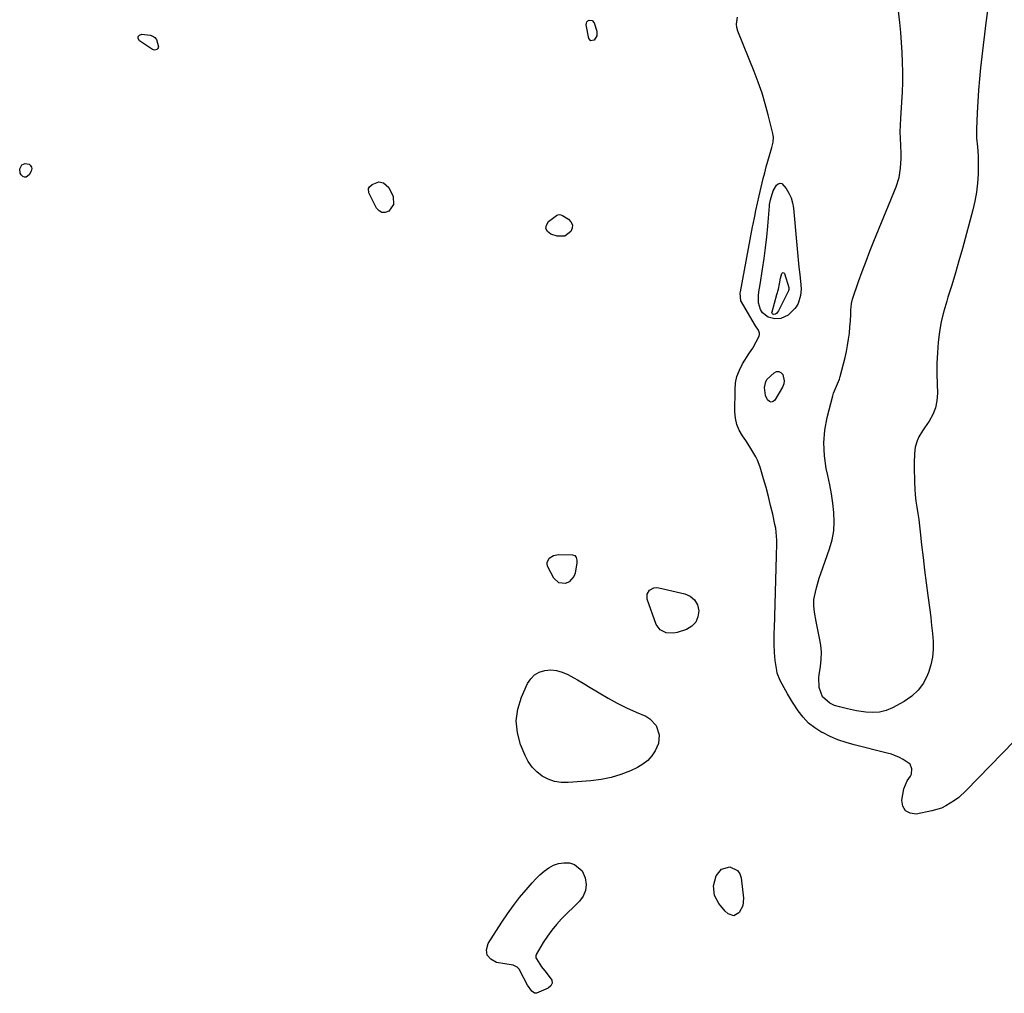
# Model space of a CAD drawing. Units: inches. Extents: x 1862610 to 1870010, y 463599 to 470018.
# Drawn here: x 1862658 to 1863130, y 464829 to 465297 of the extents above; entities that cross this region are included whole.
import ezdxf

# ---------------------------------------------------------------- set-up
doc = ezdxf.new("R2010")
doc.units = ezdxf.units.IN
doc.header["$MEASUREMENT"] = 0
doc.layers.add('7', color=7, linetype='Continuous')

msp = doc.modelspace()

# ---------------------------------------------------------------- linework, layer by layer
at = {"layer": '7', "color": 18}
for points in [[(1863123.93, 465312.94, 1646), (1863121.64, 465295.39, 1646), (1863120.95, 465290.01, 1646), (1863120.29, 465284.63, 1646), (1863119.66, 465279.25, 1646), (1863119.05, 465273.86, 1646), (1863118.51, 465268.47, 1646), (1863118.05, 465263.07, 1646), (1863117.7, 465257.66, 1646), (1863117.43, 465252.25, 1646), (1863117.12, 465244.36, 1646), (1863117.13, 465240.07, 1646), (1863117.51, 465235.8, 1646), (1863117.9, 465231.53, 1646), (1863117.95, 465227.24, 1646), (1863117.83, 465222.79, 1646), (1863117.55, 465218.43, 1646), (1863117.07, 465214.11, 1646), (1863116.29, 465209.83, 1646), (1863115.3, 465205.58, 1646), (1863110.3, 465187, 1646), (1863108.67, 465181.14, 1646), (1863106.99, 465175.31, 1646), (1863105.22, 465169.5, 1646), (1863103.4, 465163.71, 1646), (1863102.78, 465161.78, 1646), (1863101.38, 465156.93, 1646), (1863100.2, 465152.03, 1646), (1863099.34, 465147.07, 1646), (1863098.7, 465142.06, 1646), (1863098.32, 465137.02, 1646), (1863098.08, 465131.97, 1646), (1863098.04, 465126.92, 1646), (1863098.13, 465121.86, 1646), (1863098.3, 465117.53, 1646), (1863098.08, 465113.96, 1646), (1863097.42, 465110.52, 1646), (1863096.1, 465107.28, 1646), (1863094.34, 465104.17, 1646), (1863092.09, 465100.98, 1646), (1863091.14, 465099.54, 1646), (1863089.48, 465096.53, 1646), (1863088.64, 465094.64, 1646), (1863087.71, 465091.69, 1646), (1863087.28, 465088.64, 1646), (1863087.16, 465083.96, 1646), (1863087.18, 465082.4, 1646), (1863087.35, 465074.68, 1646), (1863087.48, 465071.69, 1646), (1863087.69, 465068.71, 1646), (1863088.03, 465065.74, 1646), (1863088.45, 465062.78, 1646), (1863088.91, 465059.82, 1646), (1863089.33, 465056.86, 1646), (1863089.71, 465053.89, 1646), (1863090.06, 465050.92, 1646), (1863090.74, 465044.69, 1646), (1863091.43, 465038.6, 1646), (1863092.15, 465032.52, 1646), (1863092.92, 465026.44, 1646), (1863093.72, 465020.37, 1646), (1863094.63, 465013.61, 1646), (1863095.11, 465009.81, 1646), (1863095.54, 465005.99, 1646), (1863095.9, 465002.17, 1646), (1863096.21, 464998.35, 1646), (1863096.24, 464994.56, 1646), (1863095.94, 464990.81, 1646), (1863095.16, 464987.14, 1646), (1863094.05, 464983.51, 1646), (1863093.58, 464982.25, 1646), (1863091.6, 464978.37, 1646), (1863089.16, 464974.89, 1646), (1863086.02, 464972.03, 1646), (1863082.43, 464969.56, 1646), (1863076.69, 464966.5, 1646), (1863073.65, 464965.25, 1646), (1863070.53, 464964.4, 1646), (1863067.31, 464964.16, 1646), (1863064.02, 464964.33, 1646), (1863059.48, 464965.06, 1646), (1863055.22, 464965.93, 1646), (1863051.27, 464966.92, 1646), (1863048.94, 464967.68, 1646), (1863046.64, 464968.74, 1646), (1863043.22, 464971.84, 1646), (1863041.57, 464976.18, 1646), (1863041.39, 464980.97, 1646), (1863041.55, 464982.39, 1646), (1863042.18, 464986.35, 1646), (1863042.52, 464989.74, 1646), (1863042.62, 464993.14, 1646), (1863042.34, 464996.52, 1646), (1863041.8, 464999.89, 1646), (1863040.08, 465007.91, 1646), (1863039.27, 465012.43, 1646), (1863038.96, 465015.47, 1646), (1863039.08, 465018.49, 1646), (1863039.32, 465020, 1646), (1863040.21, 465024.1, 1646), (1863041.52, 465028.75, 1646), (1863042.29, 465031.04, 1646), (1863046.55, 465042.83, 1646), (1863047.77, 465047.1, 1646), (1863048.59, 465051.42, 1646), (1863048.81, 465055.81, 1646), (1863048.63, 465060.25, 1646), (1863048.07, 465064.71, 1646), (1863047.42, 465069.16, 1646), (1863046.62, 465073.58, 1646), (1863045.72, 465077.99, 1646), (1863044.96, 465081.44, 1646), (1863044.06, 465087.56, 1646), (1863043.74, 465093.66, 1646), (1863044.29, 465099.75, 1646), (1863045.41, 465105.82, 1646), (1863048.13, 465116.33, 1646), (1863048.48, 465117.51, 1646), (1863050.42, 465122.03, 1646), (1863051.29, 465124.33, 1646), (1863051.64, 465125.51, 1646), (1863053.98, 465134.69, 1646), (1863054.65, 465137.59, 1646), (1863055.23, 465140.51, 1646), (1863055.69, 465143.45, 1646), (1863056.05, 465146.41, 1646), (1863056.36, 465149.41, 1646), (1863056.6, 465152.35, 1646), (1863056.75, 465155.3, 1646), (1863056.83, 465157.49, 1646), (1863057.07, 465160.55, 1646), (1863057.61, 465162.77, 1646), (1863060.51, 465171.13, 1646), (1863062.26, 465176.02, 1646), (1863064.05, 465180.89, 1646), (1863065.93, 465185.73, 1646), (1863067.85, 465190.56, 1646), (1863078.54, 465216.69, 1646), (1863079.94, 465221.06, 1646), (1863080.67, 465225.6, 1646), (1863080.89, 465230.22, 1646), (1863080.87, 465232.53, 1646), (1863080.69, 465236.65, 1646), (1863080.56, 465239.86, 1646), (1863080.52, 465243.08, 1646), (1863080.59, 465246.29, 1646), (1863080.74, 465249.51, 1646), (1863081.25, 465257.32, 1646), (1863081.49, 465262.1, 1646), (1863081.65, 465266.87, 1646), (1863081.68, 465271.65, 1646), (1863081.62, 465276.43, 1646), (1863081.43, 465281.21, 1646), (1863081.16, 465285.98, 1646), (1863080.76, 465290.74, 1646), (1863080.29, 465295.5, 1646), (1863077.77, 465317.76, 1646)], [(1862931.96, 465286.78, 1644), (1862930.99, 465287.93, 1644), (1862929.78, 465294.43, 1644), (1862929.83, 465295.21, 1644), (1862930.06, 465295.86, 1644), (1862930.56, 465296.34, 1644), (1862931.24, 465296.71, 1644), (1862932.68, 465296.51, 1644), (1862933.6, 465295.38, 1644), (1862934.84, 465291.44, 1644), (1862934.86, 465289.09, 1644), (1862933.56, 465287.13, 1644), (1862933.45, 465287.03, 1644), (1862931.96, 465286.78, 1644)], [(1863135.18, 464950.49, 1644), (1863112.15, 464926.82, 1644), (1863108.53, 464923.5, 1644), (1863106.58, 464922.01, 1644), (1863102.44, 464919.4, 1644), (1863100.25, 464918.37, 1644), (1863095.58, 464916.98, 1644), (1863088.11, 464915.49, 1644), (1863085.19, 464915.9, 1644), (1863082.97, 464917.02, 1644), (1863081.79, 464919.22, 1644), (1863081.32, 464922.13, 1644), (1863082.28, 464927.64, 1644), (1863083.81, 464931.37, 1644), (1863085.45, 464933.6, 1644), (1863085.94, 464934.69, 1644), (1863086.07, 464937.11, 1644), (1863085.17, 464939.39, 1644), (1863081.96, 464941.72, 1644), (1863080.1, 464942.65, 1644), (1863076.25, 464944.16, 1644), (1863074.25, 464944.75, 1644), (1863058.41, 464948.7, 1644), (1863054.45, 464949.85, 1644), (1863050.57, 464951.17, 1644), (1863046.8, 464952.78, 1644), (1863043.1, 464954.57, 1644), (1863042.83, 464954.71, 1644), (1863039.52, 464956.8, 1644), (1863036.48, 464959.18, 1644), (1863033.82, 464962, 1644), (1863031.43, 464965.1, 1644), (1863028.78, 464969.15, 1644), (1863026.33, 464973.13, 1644), (1863024.7, 464976.06, 1644), (1863022.8, 464979.53, 1644), (1863021.42, 464983.18, 1644), (1863021.17, 464984.46, 1644), (1863020.51, 464989.23, 1644), (1863020.28, 464991.14, 1644), (1863020.11, 464993.06, 1644), (1863019.97, 464996.9, 1644), (1863019.98, 464998.83, 1644), (1863020.03, 465002.68, 1644), (1863020.08, 465004.6, 1644), (1863021.09, 465039.46, 1644), (1863021.14, 465041.36, 1644), (1863021.17, 465043.26, 1644), (1863021.19, 465047.05, 1644), (1863021.12, 465048.94, 1644), (1863020.7, 465052.69, 1644), (1863020.35, 465054.55, 1644), (1863019.27, 465059.43, 1644), (1863018.27, 465063.71, 1644), (1863017.21, 465067.97, 1644), (1863016.06, 465072.21, 1644), (1863014.84, 465076.43, 1644), (1863013.17, 465081.98, 1644), (1863011.91, 465085.39, 1644), (1863011.12, 465087.03, 1644), (1863009.29, 465090.19, 1644), (1863008.32, 465091.74, 1644), (1863006.3, 465094.79, 1644), (1863004.76, 465097.04, 1644), (1863003.24, 465099.76, 1644), (1863002.07, 465102.59, 1644), (1863001.44, 465105.58, 1644), (1863001.16, 465108.69, 1644), (1863001.18, 465119.17, 1644), (1863001.46, 465122.46, 1644), (1863002.1, 465125.64, 1644), (1863003.25, 465128.68, 1644), (1863004.76, 465131.61, 1644), (1863007.84, 465136.52, 1644), (1863008.1, 465136.91, 1644), (1863009.72, 465139.17, 1644), (1863009.95, 465139.58, 1644), (1863012.69, 465144.97, 1644), (1863012.91, 465145.71, 1644), (1863012.97, 465146.43, 1644), (1863012.42, 465147.82, 1644), (1863010.97, 465149.9, 1644), (1863010.53, 465150.63, 1644), (1863004.31, 465161.36, 1644), (1863004.03, 465161.92, 1644), (1863003.65, 465165.62, 1644), (1863003.74, 465166.25, 1644), (1863009.63, 465197.43, 1644), (1863009.88, 465198.74, 1644), (1863010.66, 465202.64, 1644), (1863011.2, 465205.23, 1644), (1863011.98, 465208.82, 1644), (1863012.8, 465212.39, 1644), (1863014.73, 465220.68, 1644), (1863015.41, 465223.45, 1644), (1863016.12, 465226.22, 1644), (1863016.88, 465228.97, 1644), (1863017.68, 465231.71, 1644), (1863018.84, 465235.57, 1644), (1863019.41, 465238.03, 1644), (1863019.59, 465240.53, 1644), (1863019.5, 465241.35, 1644), (1863019.35, 465242.18, 1644), (1863017.13, 465251.16, 1644), (1863015.71, 465256.44, 1644), (1863014.14, 465261.67, 1644), (1863012.35, 465266.83, 1644), (1863010.42, 465271.95, 1644), (1863002.57, 465291.42, 1644), (1863002.1, 465293.08, 1644), (1863001.86, 465294.74, 1644), (1863002.29, 465298.11, 1644)], [(1862714.63, 465288.79, 1644), (1862715.29, 465289.44, 1644), (1862716.44, 465289.91, 1644), (1862720.37, 465289.47, 1644), (1862721.66, 465289.06, 1644), (1862722.73, 465288.41, 1644), (1862723.47, 465287.41, 1644), (1862724.38, 465283.83, 1644), (1862724.27, 465283.33, 1644), (1862723.99, 465282.91, 1644), (1862723.6, 465282.53, 1644), (1862722.58, 465282.24, 1644), (1862721.57, 465282.55, 1644), (1862715.29, 465286.77, 1644), (1862714.72, 465287.87, 1644), (1862714.63, 465288.79, 1644)], [(1862658.83, 465227.2, 1644), (1862660.47, 465227.8, 1644), (1862662.38, 465227.51, 1644), (1862662.85, 465227.13, 1644), (1862663.48, 465226.04, 1644), (1862663.58, 465225.44, 1644), (1862663.29, 465224.23, 1644), (1862662.34, 465222.43, 1644), (1862660.97, 465221.35, 1644), (1862660.15, 465221.36, 1644), (1862659.26, 465221.64, 1644), (1862658.51, 465222.38, 1644), (1862657.97, 465223.22, 1644), (1862657.81, 465225.25, 1644), (1862658.83, 465227.2, 1644)], [(1862825.19, 465215.79, 1644), (1862825.64, 465216.62, 1644), (1862827.04, 465217.81, 1644), (1862830.16, 465219, 1644), (1862832.47, 465218.63, 1644), (1862835.06, 465216.36, 1644), (1862837.09, 465212.08, 1644), (1862837.29, 465208.15, 1644), (1862835.02, 465204.94, 1644), (1862833.29, 465204.35, 1644), (1862831.69, 465204.31, 1644), (1862830.3, 465205.09, 1644), (1862829.05, 465206.42, 1644), (1862825.38, 465213.81, 1644), (1862825.19, 465215.79, 1644)], [(1863019.52, 465214.77, 1646), (1863021.03, 465217.49, 1646), (1863021.9, 465218.16, 1646), (1863022.77, 465218.46, 1646), (1863023.65, 465218.19, 1646), (1863025.73, 465215.87, 1646), (1863027.03, 465213.67, 1646), (1863028.09, 465211.38, 1646), (1863028.77, 465208.96, 1646), (1863029.21, 465206.44, 1646), (1863030.85, 465188.61, 1646), (1863031.18, 465185.09, 1646), (1863031.52, 465181.58, 1646), (1863031.88, 465178.07, 1646), (1863032.25, 465174.55, 1646), (1863032.79, 465169.6, 1646), (1863032.89, 465167.53, 1646), (1863032.57, 465164.4, 1646), (1863031.43, 465160.64, 1646), (1863030.45, 465158.96, 1646), (1863029.85, 465158.19, 1646), (1863026.73, 465155.02, 1646), (1863023.12, 465153.43, 1646), (1863020.32, 465153.22, 1646), (1863017.01, 465154.04, 1646), (1863014.34, 465156.16, 1646), (1863013.38, 465157.67, 1646), (1863012.38, 465160.88, 1646), (1863012.48, 465164.43, 1646), (1863012.68, 465166.23, 1646), (1863013.2, 465169.81, 1646), (1863014.4, 465177.1, 1646), (1863015.18, 465182.24, 1646), (1863015.88, 465187.39, 1646), (1863016.44, 465192.56, 1646), (1863016.91, 465197.74, 1646), (1863017.66, 465207.33, 1646), (1863017.73, 465208.12, 1646), (1863017.97, 465209.68, 1646), (1863018.15, 465210.44, 1646), (1863019.52, 465214.77, 1646)], [(1862910.37, 465196.63, 1644), (1862910.66, 465198.22, 1644), (1862911.66, 465199.93, 1644), (1862915.45, 465202.84, 1644), (1862916.15, 465203.18, 1644), (1862916.85, 465203.35, 1644), (1862917.57, 465203.25, 1644), (1862918.29, 465202.96, 1644), (1862921.25, 465201.08, 1644), (1862922.42, 465199.77, 1644), (1862923.1, 465198.36, 1644), (1862923.01, 465196.81, 1644), (1862922.42, 465195.15, 1644), (1862919.46, 465192.94, 1644), (1862915.77, 465192.93, 1644), (1862912.69, 465193.94, 1644), (1862911.17, 465195.22, 1644), (1862910.37, 465196.63, 1644)], [(1863018.92, 465156.23, 1648), (1863018.94, 465156.67, 1648), (1863021.32, 465164.96, 1648), (1863021.99, 465167.53, 1648), (1863022.52, 465170.14, 1648), (1863023.04, 465172.75, 1648), (1863023.62, 465175.05, 1648), (1863023.95, 465175.39, 1648), (1863024.28, 465175.55, 1648), (1863024.61, 465175.4, 1648), (1863024.94, 465175.06, 1648), (1863026.94, 465168.32, 1648), (1863026.99, 465168.08, 1648), (1863027.01, 465167.37, 1648), (1863026.91, 465166.9, 1648), (1863026.82, 465166.67, 1648), (1863026.73, 465166.45, 1648), (1863021.99, 465157.08, 1648), (1863021.1, 465155.86, 1648), (1863020.6, 465155.52, 1648), (1863019.81, 465155.42, 1648), (1863019.4, 465155.53, 1648), (1863019.23, 465155.66, 1648), (1863019.08, 465155.82, 1648), (1863018.92, 465156.23, 1648)], [(1863024.81, 465123.52, 1646), (1863024.54, 465121.99, 1646), (1863023.95, 465120.48, 1646), (1863020.33, 465114.28, 1646), (1863019.44, 465113.58, 1646), (1863018.55, 465113.3, 1646), (1863017.69, 465113.63, 1646), (1863016.84, 465114.39, 1646), (1863015.86, 465116.53, 1646), (1863015.25, 465120.22, 1646), (1863015.89, 465123.17, 1646), (1863016.6, 465124.29, 1646), (1863019.9, 465127.41, 1646), (1863021.1, 465127.93, 1646), (1863022.21, 465128.03, 1646), (1863023.2, 465127.52, 1646), (1863024.12, 465126.6, 1646), (1863024.81, 465123.52, 1646)], [(1862925.28, 465037.42, 1644), (1862925.29, 465036.77, 1644), (1862925.24, 465036.1, 1644), (1862924.42, 465031.22, 1644), (1862923.8, 465029.5, 1644), (1862921.53, 465027, 1644), (1862919.88, 465026.21, 1644), (1862916.57, 465026.47, 1644), (1862914.16, 465028.74, 1644), (1862911.39, 465034.12, 1644), (1862911.08, 465035.24, 1644), (1862911.03, 465036.33, 1644), (1862912.03, 465038.32, 1644), (1862914.07, 465039.69, 1644), (1862916.48, 465040.14, 1644), (1862923.14, 465040, 1644), (1862924.26, 465039.63, 1644), (1862924.98, 465038.7, 1644), (1862925.28, 465037.42, 1644)], [(1862962.22, 465024.09, 1644), (1862963.38, 465024.22, 1644), (1862964.6, 465024.13, 1644), (1862977.01, 465021.29, 1644), (1862979.68, 465020.06, 1644), (1862981.8, 465018.36, 1644), (1862983.09, 465015.97, 1644), (1862983.84, 465013.13, 1644), (1862983.84, 465013.08, 1644), (1862983.39, 465010.17, 1644), (1862982.36, 465007.65, 1644), (1862980.45, 465005.71, 1644), (1862977.95, 465004.16, 1644), (1862973.43, 465002.63, 1644), (1862971.7, 465002.34, 1644), (1862968.16, 465002.49, 1644), (1862965.21, 465003.88, 1644), (1862963.36, 465006.56, 1644), (1862959.08, 465018.7, 1644), (1862958.97, 465020.98, 1644), (1862960.13, 465022.94, 1644), (1862962.22, 465024.09, 1644)], [(1862944.66, 464968.76, 1644), (1862949.13, 464966.56, 1644), (1862953.65, 464964.47, 1644), (1862958.37, 464962.41, 1644), (1862960.34, 464961.23, 1644), (1862963.28, 464957.96, 1644), (1862964.75, 464953.48, 1644), (1862964.38, 464949.32, 1644), (1862962.86, 464945.86, 1644), (1862961.21, 464943.37, 1644), (1862959.29, 464941.17, 1644), (1862956.98, 464939.38, 1644), (1862954.41, 464937.88, 1644), (1862950.94, 464936.3, 1644), (1862946.35, 464934.49, 1644), (1862941.67, 464933.02, 1644), (1862936.87, 464932.05, 1644), (1862931.97, 464931.41, 1644), (1862921.05, 464930.58, 1644), (1862917.77, 464930.65, 1644), (1862914.58, 464931.13, 1644), (1862911.55, 464932.22, 1644), (1862908.62, 464933.71, 1644), (1862906.02, 464935.74, 1644), (1862903.73, 464938.02, 1644), (1862901.9, 464940.69, 1644), (1862900.38, 464943.62, 1644), (1862898.27, 464948.8, 1644), (1862896.74, 464954.51, 1644), (1862896.14, 464960.21, 1644), (1862896.93, 464965.88, 1644), (1862898.65, 464971.53, 1644), (1862901.59, 464978.12, 1644), (1862903.09, 464980.44, 1644), (1862904.91, 464982.34, 1644), (1862907.22, 464983.62, 1644), (1862909.84, 464984.48, 1644), (1862912.71, 464984.65, 1644), (1862915.51, 464984.45, 1644), (1862918.21, 464983.68, 1644), (1862920.85, 464982.53, 1644), (1862923.74, 464980.9, 1644), (1862925.54, 464979.88, 1644), (1862929.12, 464977.78, 1644), (1862930.9, 464976.72, 1644), (1862935.98, 464973.63, 1644), (1862940.29, 464971.14, 1644), (1862944.66, 464968.76, 1644)], [(1862913.2, 464859.71, 1644), (1862911.11, 464856.79, 1644), (1862909.16, 464853.75, 1644), (1862905.78, 464847.98, 1644), (1862905.67, 464847.73, 1644), (1862905.58, 464847.48, 1644), (1862905.6, 464846.42, 1644), (1862905.83, 464845.93, 1644), (1862908.35, 464842.07, 1644), (1862910.48, 464839.38, 1644), (1862913.29, 464835.64, 1644), (1862913.44, 464834.24, 1644), (1862912.76, 464833, 1644), (1862911.52, 464831.87, 1644), (1862905.92, 464829.49, 1644), (1862904.95, 464829.4, 1644), (1862903.67, 464830.38, 1644), (1862901.63, 464833.31, 1644), (1862897.96, 464840.38, 1644), (1862897.68, 464840.84, 1644), (1862896.59, 464842, 1644), (1862894.63, 464842.84, 1644), (1862886.68, 464844.18, 1644), (1862883.92, 464845.72, 1644), (1862882.16, 464847.7, 1644), (1862881.9, 464850.33, 1644), (1862882.62, 464853.4, 1644), (1862889.17, 464863.49, 1644), (1862891.91, 464867.54, 1644), (1862894.77, 464871.51, 1644), (1862897.79, 464875.36, 1644), (1862900.91, 464879.12, 1644), (1862903.76, 464882.41, 1644), (1862905.61, 464884.39, 1644), (1862907.55, 464886.27, 1644), (1862909.63, 464888.01, 1644), (1862911.8, 464889.65, 1644), (1862914.11, 464890.89, 1644), (1862916.51, 464891.77, 1644), (1862919.05, 464892.08, 1644), (1862921.79, 464892.01, 1644), (1862924.2, 464891.22, 1644), (1862927.78, 464888.18, 1644), (1862929.31, 464884.8, 1644), (1862929.71, 464881.72, 1644), (1862929.48, 464878.81, 1644), (1862928.31, 464876.12, 1644), (1862926.52, 464873.59, 1644), (1862917.96, 464865.1, 1644), (1862915.51, 464862.46, 1644), (1862913.2, 464859.71, 1644)], [(1863002.38, 464888.41, 1644), (1863003.47, 464886.8, 1644), (1863004.17, 464884.8, 1644), (1863005.3, 464875.09, 1644), (1863004.98, 464871.43, 1644), (1863003.24, 464868.2, 1644), (1863003.06, 464867.99, 1644), (1863000.57, 464866.68, 1644), (1862997.88, 464867.49, 1644), (1862996.37, 464868.81, 1644), (1862993.38, 464872.51, 1644), (1862991.4, 464876.38, 1644), (1862990.9, 464881, 1644), (1862992.19, 464885.78, 1644), (1862994.71, 464889.04, 1644), (1862998.7, 464890.06, 1644), (1863002.38, 464888.41, 1644)]]:
    msp.add_polyline3d(points, dxfattribs=at)

doc.saveas('drawing.dxf')
